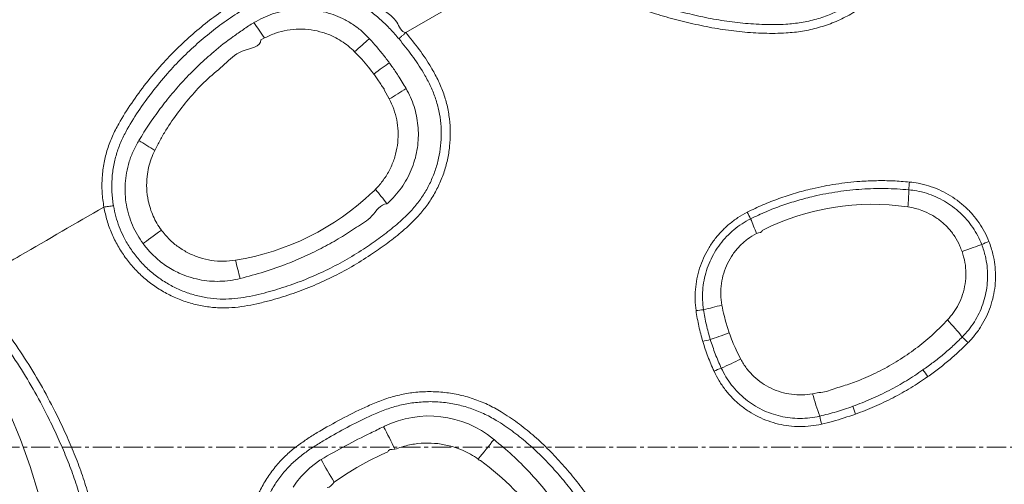
# Model space of a CAD drawing. Units: inches. Extents: x -2879 to 2664, y -755 to 228.
# Drawn here: x -695 to -669, y 121 to 133 of the extents above; entities that cross this region are included whole.
import ezdxf

# ---------------------------------------------------------------- set-up
doc = ezdxf.new("R2010")
doc.units = ezdxf.units.IN
doc.header["$MEASUREMENT"] = 0
for name, pattern in [('CENTER', [2, 1.25, -0.25, 0.25, -0.25]), ('CENTERX2', [0.8, 0.5, -0.1, 0.1, -0.1]), ('SLD-Solid', [0])]:
    doc.linetypes.add(name, pattern=pattern)
doc.layers.get('0').update_dxf_attribs({"linetype": 'SLD-Solid'})
doc.layers.add('grid', color=1, linetype='CENTER', lineweight=5)

msp = doc.modelspace()

# ---------------------------------------------------------------- linework, layer by layer
at = {"color": 7, "linetype": 'Continuous', "lineweight": 0}
for p, q in [((-684.60953, 132.82942), (-681.21567, 134.79038)), ((-688.55293, 133.08509), (-688.55891, 133.08142)), ((-688.28298, 132.68666), (-688.37038, 132.641)), ((-685.94075, 132.33014), (-685.75283, 132.13527)), ((-685.04122, 131.10559), (-685.17098, 131.34319)), ((-674.0577, 123.46273), (-673.89467, 123.49316))]:
    msp.add_line(p, q, dxfattribs=at)
at = {"color": 7, "linetype": 'Continuous', "lineweight": 0, "flags": 128}
for points in [[(-685.44588, 131.751), (-685.49834, 131.822), (-685.58055, 131.92963), (-685.75283, 132.13527), (-685.75283, 132.13527)], [(-685.04348, 132.04659), (-685.08317, 132.01744), (-685.12646, 131.98564), (-685.17308, 131.95139), (-685.22276, 131.9149), (-685.2752, 131.87637), (-685.33009, 131.83605), (-685.3871, 131.79418), (-685.44588, 131.751)], [(-690.95261, 127.70588), (-691.02735, 127.65099), (-691.09903, 127.59833), (-691.16695, 127.54844), (-691.23045, 127.5018), (-691.2889, 127.45886), (-691.34174, 127.42004), (-691.38846, 127.38572), (-691.4286, 127.35624)], [(-670.18181, 127.1528), (-670.10589, 127.17936), (-670.03241, 127.20507), (-669.96189, 127.22975), (-669.89483, 127.25321), (-669.83171, 127.27529), (-669.77301, 127.29583), (-669.71913, 127.31469), (-669.67045, 127.33171)], [(-697.15076, 126.50186), (-697.01518, 126.33598), (-696.87669, 126.1638), (-696.60321, 125.81893), (-696.34024, 125.46993), (-696.08791, 125.11306), (-695.77648, 124.63446), (-695.48623, 124.14238), (-695.2173, 123.63858), (-694.89731, 122.96457), (-694.61179, 122.27513), (-694.36142, 121.57566), (-694.14592, 120.86465), (-694.09832, 120.68776), (-694.09832, 120.68776)], [(-676.71211, 124.86797), (-676.66394, 124.88482), (-676.61118, 124.90328), (-676.55414, 124.92323), (-676.49321, 124.94456), (-676.42879, 124.96709), (-676.36129, 124.99071), (-676.29116, 125.01525), (-676.21884, 125.04055)], [(-685.07797, 121.95666), (-685.07797, 121.95666), (-685.25258, 121.8785), (-685.57149, 121.72284), (-685.88241, 121.55186), (-686.18065, 121.36779), (-686.47131, 121.17187)], [(-687.53447, 121.04099), (-687.44977, 121.16644), (-687.3341, 121.31282), (-687.10347, 121.54439), (-686.84101, 121.73983), (-686.84101, 121.73983)]]:
    msp.add_lwpolyline(points, dxfattribs=at)
at = {"color": 7, "linetype": 'Continuous', "lineweight": 0}
for centre, radius, start, end in [((-698.13229, 126.30423), 11.73645, 32.943561, 35.293234), ((-673.27533, 118.21185), 18.96679, 130.342529, 131.895041), ((-694.75171, 147.45531), 19.01596, 300.707101, 302.255612), ((-684.50797, 140.80557), 12.86515, 236.874037, 239.04212), ((-694.4638, 121.25288), 11.7704, 37.309672, 39.652519), ((-665.4322, 128.32483), 6.14423, 174.135165, 176.019212), ((-690.11958, 133.57199), 6.73803, 279.290439, 313.620624), ((-683.0385, 129.09032), 11.4819, 356.085955, 358.308399), ((-672.51048, 121.99437), 6.37992, 81.644485, 116.59201), ((-740.318, 95.11142), 72.53727, 26.9623183, 27.1139199), ((-665.72384, 131.78155), 10.63622, 200.825479, 203.024012), ((-668.49927, 124.88663), 2.71111, 111.282809, 115.594255), ((-676.54132, 129.93426), 12.84848, 193.557307, 195.728224), ((-672.39722, 108.36796), 17.84737, 102.999727, 104.581352), ((-676.65457, 122.71096), 2.93899, 94.60202, 98.388767), ((-676.56926, 119.80046), 8.19925, 38.75723, 42.85273), ((-674.13777, 120.66088), 5.82702, 45.088078, 47.156969), ((-676.11941, 122.24044), 2.69355, 102.711593, 107.00248), ((-682.78519, 138.65622), 15.85868, 293.634959, 295.641298), ((-675.52021, 121.71978), 2.57321, 110.64167, 115.212134), ((-678.51682, 118.70853), 9.08118, 34.915547, 36.271517), ((-667.43772, 125.23514), 6.85315, 194.988631, 200.090117), ((-619.13648, 142.31497), 57.19061, 199.593204, 199.807946), ((-684.01145, 120.24828), 2.63857, 50.659407, 115.869175), ((-660.79652, 125.66483), 13.37035, 192.016958, 192.923774), ((-695.95747, 116.81069), 12.22843, 25.228429, 28.302093), ((-666.36971, 109.03112), 20.73681, 140.299375, 142.103694), ((-675.75717, 127.71735), 12.55532, 208.330358, 211.421583), ((-686.78223, 116.05552), 7.00301, 17.032342, 54.12168)]:
    msp.add_arc(centre, radius, start, end, dxfattribs=at)
for points, knots in [([(-726.67777, 119.47354), (-725.93544, 119.91282), (-723.58243, 121.30521), (-716.93668, 125.18306), (-706.75646, 131.13424), (-696.05999, 137.40826), (-685.25495, 143.72826), (-674.34223, 150.09578), (-664.69488, 155.72642), (-658.54208, 159.28753), (-655.88912, 160.78789), (-653.22133, 162.26167), (-650.53792, 163.70658), (-648.73269, 164.63868), (-647.83012, 165.10471)], [0, 0, 0, 0, 0.02840213, 0.09002727, 0.2533604, 0.41669366, 0.4983597, 0.66554733, 0.83273508, 0.8661872, 0.89964272, 0.93309773, 0.9665504, 1, 1, 1, 1]), ([(-655.63172, 159.42444), (-658.24028, 157.9284), (-663.45741, 154.9363), (-671.30355, 150.48217), (-679.1589, 146.0441), (-686.56141, 141.87444), (-694.22972, 137.56362), (-702.16998, 133.12252), (-710.83737, 128.28806), (-718.24467, 124.14429), (-723.5132, 121.19485), (-725.90302, 119.87505), (-726.65445, 119.46007)], [0, 0, 0, 0, 0.1106961, 0.2213931, 0.33209076, 0.44278788, 0.53412103, 0.6559069, 0.77769304, 0.89947879, 0.96839327, 1, 1, 1, 1]), ([(-671.93114, 140.15496), (-671.847, 139.94393), (-671.67854, 139.52142), (-671.47964, 138.86794), (-671.32038, 138.20401), (-671.22312, 137.62705), (-671.16469, 137.14326), (-671.13694, 136.75418), (-671.13811, 136.36441), (-671.18058, 135.96439), (-671.27421, 135.5596), (-671.4158, 135.15526), (-671.60225, 134.76884), (-671.83228, 134.40613), (-672.10152, 134.07093), (-672.40612, 133.76788), (-672.74312, 133.50188), (-673.10704, 133.27491), (-673.49391, 133.08942), (-673.89955, 132.94981), (-674.31807, 132.85513), (-674.79224, 132.80599), (-675.31642, 132.80377), (-675.88803, 132.83902), (-676.4574, 132.91297), (-677.02233, 133.01902), (-677.58057, 133.15318), (-678.16836, 133.31975), (-678.78315, 133.52677), (-679.41973, 133.78598), (-680.03982, 134.08326), (-680.64205, 134.41441), (-681.02464, 134.66517), (-681.21567, 134.79038)], [0, 0, 0, 0, 0.041846902, 0.083784762, 0.125723308, 0.167571874, 0.191493082, 0.215477278, 0.239380488, 0.263191019, 0.289399069, 0.31569275, 0.341901887, 0.368185637, 0.394554193, 0.420839293, 0.447053546, 0.473350981, 0.499565108, 0.525785003, 0.552088246, 0.578308206, 0.613311789, 0.648410343, 0.683619416, 0.718897622, 0.754155308, 0.78926544, 0.83133681, 0.873523626, 0.915747788, 0.957931348, 1, 1, 1, 1]), ([(-681.07901, 134.97311), (-680.89178, 134.85069), (-680.51679, 134.60551), (-679.92667, 134.28176), (-679.31913, 133.99116), (-678.69551, 133.73779), (-678.0939, 133.53568), (-677.51943, 133.37312), (-676.97462, 133.24212), (-676.42332, 133.13842), (-675.86771, 133.06599), (-675.30991, 133.03146), (-674.80385, 133.03338), (-674.35207, 133.08011), (-673.95975, 133.16896), (-673.57948, 133.2999), (-673.21679, 133.47388), (-672.87557, 133.68677), (-672.55961, 133.93622), (-672.27404, 134.22038), (-672.02161, 134.53463), (-671.80597, 134.87462), (-671.63122, 135.23674), (-671.49846, 135.61558), (-671.41014, 135.99699), (-671.37019, 136.37627), (-671.36979, 136.74817), (-671.39692, 137.11937), (-671.4534, 137.58624), (-671.54728, 138.14734), (-671.70231, 138.79646), (-671.89599, 139.43543), (-672.06016, 139.84862), (-672.14216, 140.05499)], [0, 0, 0, 0, 0.042794865, 0.085706211, 0.12865848, 0.171572897, 0.214369743, 0.249964899, 0.285710547, 0.321475022, 0.357167948, 0.392748617, 0.428233373, 0.453766853, 0.479382362, 0.504915637, 0.53045101, 0.556068137, 0.581604775, 0.607204832, 0.632886288, 0.658485329, 0.683996566, 0.709590034, 0.735100354, 0.758697236, 0.782387128, 0.806160878, 0.829872522, 0.872359173, 0.914937499, 0.957514737, 1, 1, 1, 1]), ([(-692.44622, 128.30142), (-692.46465, 128.42907), (-692.50156, 128.68486), (-692.49682, 129.07306), (-692.45011, 129.44852), (-692.35846, 129.80613), (-692.23148, 130.14305), (-692.02307, 130.54447), (-691.73024, 131.00346), (-691.35681, 131.51899), (-690.96207, 131.98669), (-690.55581, 132.41083), (-690.14305, 132.79403), (-689.7068, 133.15114), (-689.2474, 133.47627), (-688.82714, 133.73631), (-688.44473, 133.92447), (-688.10643, 134.04245), (-687.75778, 134.12319), (-687.40239, 134.16325), (-687.04517, 134.16386), (-686.69008, 134.12494), (-686.3419, 134.04545), (-686.00478, 133.92793), (-685.68263, 133.77295), (-685.3796, 133.58301), (-685.10846, 133.3407), (-684.82636, 133.14287), (-684.72948, 132.82942), (-684.60954, 132.82942), (-684.60953, 132.82942)], [0, 0, 0, 0, 0.03334178, 0.06681116, 0.10015339, 0.13108522, 0.16212346, 0.19307526, 0.24784205, 0.30267837, 0.35744662, 0.40577834, 0.45427519, 0.50279132, 0.55121578, 0.59948668, 0.63021438, 0.6610411, 0.69177023, 0.72244899, 0.75322453, 0.78390304, 0.81460658, 0.8454083, 0.87611098, 0.90693873, 0.93792449, 0.96902078, 0.99999919, 1, 1, 1, 1]), ([(-684.7881, 132.6619), (-684.86172, 132.7465), (-685.00922, 132.91602), (-685.25017, 133.15157), (-685.50988, 133.3654), (-685.79071, 133.54577), (-686.09007, 133.68802), (-686.40119, 133.79627), (-686.72264, 133.86916), (-687.05043, 133.9048), (-687.38021, 133.90395), (-687.70821, 133.86673), (-688.0299, 133.79194), (-688.34197, 133.68282), (-688.70268, 133.50461), (-689.1055, 133.25438), (-689.55132, 132.93814), (-689.97458, 132.59078), (-690.37506, 132.21818), (-690.76947, 131.80561), (-691.15294, 131.35054), (-691.51591, 130.84879), (-691.79767, 130.40724), (-691.99539, 130.02744), (-692.11321, 129.71649), (-692.19843, 129.38692), (-692.24233, 129.04134), (-692.24785, 128.68443), (-692.21465, 128.44915), (-692.19809, 128.33174)], [0, 0, 0, 0, 0.03072501, 0.06156724, 0.09229331, 0.12286032, 0.15287186, 0.18298043, 0.21299291, 0.2429925, 0.27308688, 0.30308683, 0.33311676, 0.3632432, 0.39327191, 0.44291959, 0.49272547, 0.54262527, 0.59250719, 0.64221893, 0.69864287, 0.75513685, 0.81155993, 0.84183739, 0.8721976, 0.90245364, 0.93492963, 0.96752715, 1, 1, 1, 1]), ([(-688.55293, 133.08509), (-688.4754, 133.12895), (-688.32008, 133.21681), (-688.07034, 133.31432), (-687.8127, 133.38552), (-687.54881, 133.42639), (-687.28256, 133.43825), (-687.01639, 133.4209), (-686.75372, 133.37355), (-686.4977, 133.29769), (-686.24343, 133.19086), (-685.99642, 133.04977), (-685.75924, 132.87656), (-685.62204, 132.73749), (-685.55359, 132.6681)], [0, 0, 0, 0, 0.08147424, 0.16321141, 0.2446907, 0.32578059, 0.40712338, 0.48821645, 0.56945679, 0.65095125, 0.73219045, 0.82136928, 0.91087434, 1, 1, 1, 1]), ([(-691.53853, 130.03138), (-691.45064, 130.17157), (-691.27481, 130.45204), (-690.98669, 130.85731), (-690.67579, 131.25114), (-690.33914, 131.62946), (-689.97876, 131.9918), (-689.5655, 132.36018), (-689.18132, 132.66642), (-688.8263, 132.90304), (-688.65469, 133.03353), (-688.55891, 133.08142), (-688.55891, 133.08142)], [0, 0, 0, 0, 0.11544485, 0.23096407, 0.34639041, 0.46499249, 0.58369164, 0.70229049, 0.85074438, 0.92536945, 0.99999756, 1, 1, 1, 1]), ([(-685.94075, 132.33014), (-685.99455, 132.38113), (-686.10235, 132.48329), (-686.28489, 132.61169), (-686.50423, 132.73455), (-686.76554, 132.83683), (-687.06794, 132.9047), (-687.37828, 132.92422), (-687.68994, 132.89518), (-687.99652, 132.82), (-688.18749, 132.7311), (-688.28298, 132.68666)], [0, 0, 0, 0, 0.08764522, 0.17559137, 0.26326845, 0.38475193, 0.50623517, 0.62869059, 0.75115086, 0.87557383, 1, 1, 1, 1]), ([(-684.60953, 132.82942), (-684.49246, 132.68434), (-684.25832, 132.39418), (-683.98655, 131.98374), (-683.78005, 131.61292), (-683.63934, 131.28487), (-683.53554, 130.94325), (-683.47404, 130.59136), (-683.45136, 130.23476), (-683.46858, 129.87773), (-683.52674, 129.52501), (-683.6237, 129.18093), (-683.75823, 128.84956), (-683.93005, 128.53585), (-684.13514, 128.24262), (-684.40292, 127.94219), (-684.73437, 127.64228), (-685.12157, 127.3397), (-685.549, 127.04223), (-686.01645, 126.75131), (-686.52928, 126.47906), (-687.059, 126.23995), (-687.60251, 126.03579), (-688.07734, 125.89281), (-688.47662, 125.7933), (-688.79819, 125.73002), (-689.12327, 125.69073), (-689.46075, 125.68455), (-689.80712, 125.71985), (-690.15783, 125.79456), (-690.49817, 125.90801), (-690.82327, 126.0598), (-691.12949, 126.2468), (-691.41284, 126.46649), (-691.66881, 126.71711), (-691.89513, 126.99433), (-692.08952, 127.29488), (-692.24725, 127.61588), (-692.37126, 127.9519), (-692.42126, 128.18504), (-692.44622, 128.30142)], [0, 0, 0, 0, 0.03641319, 0.0728266, 0.09602827, 0.11927435, 0.14243663, 0.16563203, 0.18890192, 0.21209753, 0.23528566, 0.25854784, 0.28173611, 0.3049249, 0.32818714, 0.35137533, 0.38325458, 0.41520034, 0.44713301, 0.48473852, 0.52246636, 0.56023515, 0.59796287, 0.63556842, 0.65684225, 0.6781717, 0.69943106, 0.7206089, 0.74386421, 0.76719316, 0.79044823, 0.8137371, 0.83710045, 0.86038932, 0.88363564, 0.90695555, 0.93020158, 0.95344319, 0.97675873, 1, 1, 1, 1]), ([(-692.19809, 128.33174), (-692.17912, 128.24048), (-692.14113, 128.05774), (-692.05145, 127.79226), (-691.95629, 127.57549), (-691.83738, 127.35223), (-691.69093, 127.1248), (-691.48224, 126.86868), (-691.2462, 126.63701), (-690.98478, 126.43387), (-690.70214, 126.2609), (-690.402, 126.12044), (-690.08768, 126.01541), (-689.76369, 125.9462), (-689.4415, 125.91319), (-689.12526, 125.91931), (-688.81839, 125.95722), (-688.51488, 126.01785), (-688.13261, 126.11362), (-687.67365, 126.25175), (-687.14497, 126.45046), (-686.6297, 126.6831), (-686.13085, 126.948), (-685.677, 127.23058), (-685.26266, 127.51868), (-684.88804, 127.81096), (-684.57106, 128.0973), (-684.31886, 128.38015), (-684.12939, 128.65126), (-683.97064, 128.94124), (-683.8464, 129.24754), (-683.75686, 129.56555), (-683.70323, 129.89151), (-683.6874, 130.22141), (-683.70847, 130.55088), (-683.76547, 130.8766), (-683.86211, 131.19331), (-683.99341, 131.49788), (-684.18892, 131.8483), (-684.44893, 132.2413), (-684.67505, 132.5217), (-684.7881, 132.6619)], [0, 0, 0, 0, 0.01932362, 0.03869175, 0.05801573, 0.06838371, 0.09116375, 0.11401647, 0.13679619, 0.15962457, 0.18252566, 0.20535383, 0.22815581, 0.25103072, 0.27383242, 0.29504975, 0.31635113, 0.33772704, 0.3590467, 0.39786356, 0.43680675, 0.4757918, 0.51473504, 0.55355189, 0.58631603, 0.61909334, 0.65180045, 0.67454418, 0.69736048, 0.72010445, 0.7428456, 0.76565956, 0.78840042, 0.8111441, 0.83396021, 0.85670401, 0.87954259, 0.9024658, 0.92534683, 0.96267327, 1, 1, 1, 1]), ([(-688.37038, 132.641), (-688.37038, 132.641), (-688.37038, 132.4509), (-688.93807, 132.39481), (-689.30151, 131.99873), (-689.76061, 131.63673), (-690.15445, 131.21881), (-690.5211, 130.77398), (-690.79278, 130.37441), (-690.99025, 130.03815), (-691.08068, 129.86146), (-691.1259, 129.77312)], [0, 0, 0, 0, 0.00000116, 0.1412885, 0.28257689, 0.42481949, 0.56757829, 0.71030498, 0.85249973, 0.9262487, 1, 1, 1, 1]), ([(-685.55359, 132.6681), (-685.42769, 132.52532), (-685.27036, 132.34689), (-685.10784, 132.13358), (-685.06153, 132.07099), (-685.04348, 132.04659)], [0, 0, 0, 0, 0.70961612, 0.88681159, 1, 1, 1, 1]), ([(-684.78811, 132.6619), (-684.78367, 132.66801), (-684.77584, 132.67689), (-684.75424, 132.69922), (-684.74047, 132.71266), (-684.70845, 132.7427), (-684.69021, 132.75928), (-684.65121, 132.79381), (-684.63045, 132.81175), (-684.60954, 132.82942)], [0, 0, 0, 0, 0.25, 0.25, 0.5, 0.5, 0.75, 0.75, 1, 1, 1, 1]), ([(-685.04348, 132.04659), (-685.01983, 132.01413), (-684.9676, 131.94244), (-684.88902, 131.82988), (-684.76199, 131.64052), (-684.67002, 131.48639), (-684.60294, 131.37397)], [0, 0, 0, 0, 0.14978177, 0.33076083, 0.5119119, 1, 1, 1, 1]), ([(-685.17098, 131.34319), (-685.17098, 131.34319), (-685.17098, 131.37744), (-685.24112, 131.43703), (-685.29511, 131.54592), (-685.37348, 131.65116), (-685.42311, 131.7196), (-685.44588, 131.751)], [0, 0, 0, 0, 0.000009539, 0.208842421, 0.483501772, 0.76304313, 1, 1, 1, 1]), ([(-684.60294, 131.37397), (-684.56312, 131.30001), (-684.48334, 131.15184), (-684.3957, 130.91464), (-684.33126, 130.66934), (-684.29382, 130.41717), (-684.28307, 130.16142), (-684.29952, 129.90299), (-684.34488, 129.64502), (-684.41875, 129.39069), (-684.52031, 129.1448), (-684.64959, 128.91086), (-684.80484, 128.69202), (-684.95821, 128.51807), (-685.06307, 128.4226), (-685.10196, 128.38718)], [0, 0, 0, 0, 0.07683503, 0.15391891, 0.2307902, 0.30868123, 0.38679754, 0.46468967, 0.54526156, 0.62607982, 0.70664831, 0.78830224, 0.870212, 0.95185759, 1, 1, 1, 1]), ([(-685.40143, 128.76392), (-685.37262, 128.79386), (-685.27087, 128.89956), (-685.11976, 129.10263), (-684.97134, 129.37937), (-684.86968, 129.67395), (-684.81499, 129.97363), (-684.80699, 130.27385), (-684.84283, 130.56467), (-684.9175, 130.8461), (-684.99998, 131.0191), (-685.04122, 131.10559)], [0, 0, 0, 0, 0.04916844, 0.17362403, 0.29807411, 0.41951302, 0.54094839, 0.65724457, 0.77354587, 0.88678774, 1, 1, 1, 1]), ([(-691.4286, 127.35624), (-691.48029, 127.43115), (-691.58451, 127.58219), (-691.70748, 127.83038), (-691.80312, 128.09138), (-691.86734, 128.36172), (-691.89866, 128.63739), (-691.89797, 128.91443), (-691.86475, 129.19817), (-691.79359, 129.48365), (-691.68696, 129.76758), (-691.58795, 129.94355), (-691.53853, 130.03138)], [0, 0, 0, 0, 0.09588156, 0.19333446, 0.29112732, 0.38857222, 0.48578613, 0.58333854, 0.68055952, 0.78688051, 0.89363278, 1, 1, 1, 1]), ([(-691.1259, 129.77312), (-691.15845, 129.70155), (-691.22365, 129.55818), (-691.28923, 129.3308), (-691.33437, 129.07153), (-691.34269, 128.78102), (-691.30726, 128.50149), (-691.24455, 128.26392), (-691.16968, 128.06776), (-691.07418, 127.87923), (-690.99334, 127.76396), (-690.95261, 127.70588)], [0, 0, 0, 0, 0.10800852, 0.21637923, 0.32436598, 0.46930469, 0.61424446, 0.71028249, 0.80657976, 0.90255899, 1, 1, 1, 1]), ([(-685.47115, 128.69418), (-685.47114, 128.69418), (-685.44174, 128.70888), (-685.42158, 128.7364), (-685.40143, 128.76392)], [0, 0, 0, 0, 0.00010642, 1, 1, 1, 1]), ([(-675.75242, 128.17109), (-675.61877, 128.23566), (-675.35142, 128.36483), (-674.93343, 128.52551), (-674.5064, 128.6667), (-674.01305, 128.79763), (-673.45442, 128.90593), (-672.89641, 128.96874), (-672.40163, 128.9905), (-671.9721, 128.98747), (-671.68684, 128.96426), (-671.54427, 128.95266)], [0, 0, 0, 0, 0.102667627, 0.205368333, 0.309573847, 0.413778324, 0.558358245, 0.702937388, 0.801939778, 0.901014212, 1, 1, 1, 1]), ([(-671.56161, 128.75138), (-671.76472, 128.76582), (-672.17096, 128.7947), (-672.78782, 128.77474), (-673.40657, 128.70911), (-673.96016, 128.60376), (-674.44271, 128.4778), (-674.85761, 128.34334), (-675.26757, 128.18836), (-675.53265, 128.06287), (-675.66518, 128.00013)], [0, 0, 0, 0, 0.14460686, 0.28922925, 0.43773393, 0.58623779, 0.68900259, 0.79176587, 0.89589628, 1, 1, 1, 1]), ([(-671.54427, 128.95266), (-671.46886, 128.94319), (-671.30129, 128.92213), (-671.04693, 128.85677), (-670.78523, 128.75979), (-670.53734, 128.63479), (-670.30662, 128.48355), (-670.09507, 128.30914), (-669.90384, 128.11284), (-669.73682, 127.89609), (-669.59268, 127.66325), (-669.51974, 127.49622), (-669.48332, 127.41284)], [0, 0, 0, 0, 0.08420963, 0.18712295, 0.29035776, 0.39327012, 0.49439972, 0.5958399, 0.69696452, 0.79787488, 0.89910074, 1, 1, 1, 1]), ([(-669.67045, 127.33171), (-669.70346, 127.4084), (-669.76958, 127.56201), (-669.90069, 127.77636), (-670.05309, 127.97623), (-670.22809, 128.15748), (-670.42216, 128.31872), (-670.63417, 128.45854), (-670.86226, 128.57407), (-671.1033, 128.66358), (-671.33768, 128.72369), (-671.4921, 128.74278), (-671.56161, 128.75138)], [0, 0, 0, 0, 0.10062964, 0.20158444, 0.30222459, 0.40338769, 0.50486623, 0.60603037, 0.70911759, 0.81253177, 0.91562253, 1, 1, 1, 1]), ([(-695.95658, 126.27316), (-695.50977, 126.53133), (-694.33968, 127.2074), (-693.16954, 127.8835), (-692.44622, 128.30142)], [0.2666522322, 0.2666522322, 0.2666522322, 0.2666522322, 0.2766711994, 0.2928887601, 0.2928887601, 0.2928887601, 0.2928887601]), ([(-692.44622, 128.30142), (-692.41808, 128.30652), (-692.38977, 128.31129), (-692.33611, 128.31962), (-692.31076, 128.32317), (-692.26597, 128.32864), (-692.24654, 128.33056), (-692.21585, 128.33254), (-692.20459, 128.33261), (-692.19809, 128.33174)], [0, 0, 0, 0, 0.25, 0.25, 0.5, 0.5, 0.75, 0.75, 1, 1, 1, 1]), ([(-685.10725, 128.38257), (-685.10725, 128.38257), (-685.27247, 128.38257), (-685.47288, 128.01951), (-685.89611, 127.78937), (-686.31026, 127.50051), (-686.75224, 127.25715), (-687.20945, 127.03081), (-687.72019, 126.81559), (-688.2857, 126.61527), (-688.70073, 126.50609), (-688.90874, 126.45137)], [0, 0, 0, 0, 0.00000218, 0.11514958, 0.23036545, 0.34547463, 0.4638539, 0.58233133, 0.70071331, 0.84999755, 1, 1, 1, 1]), ([(-685.10196, 128.38718), (-685.1046, 128.38605), (-685.10725, 128.38491), (-685.10725, 128.38257), (-685.10725, 128.38257)], [0, 0, 0, 0, 0.999331536, 1, 1, 1, 1]), ([(-670.18181, 127.1528), (-670.19941, 127.19977), (-670.24952, 127.33346), (-670.36215, 127.54108), (-670.53283, 127.76047), (-670.73637, 127.94993), (-670.96796, 128.10476), (-671.19331, 128.20858), (-671.40025, 128.27411), (-671.52234, 128.29575), (-671.58338, 128.30657)], [0, 0, 0, 0, 0.0788151, 0.22434673, 0.36914373, 0.51397777, 0.65958287, 0.80520232, 0.90260329, 1, 1, 1, 1]), ([(-677.08334, 125.61851), (-677.09325, 125.71004), (-677.11309, 125.89309), (-677.1039, 126.17069), (-677.06506, 126.44658), (-676.99477, 126.71733), (-676.8948, 126.97886), (-676.76514, 127.22737), (-676.60853, 127.46011), (-676.42703, 127.67424), (-676.22185, 127.8656), (-675.99773, 128.03514), (-675.83411, 128.12582), (-675.75242, 128.17109)], [0, 0, 0, 0, 0.0899742, 0.17994621, 0.27081305, 0.36197272, 0.45284056, 0.5439297, 0.63531078, 0.72640251, 0.81750437, 0.90889624, 1, 1, 1, 1]), ([(-675.66518, 128.00013), (-675.74108, 127.95874), (-675.89313, 127.87583), (-676.10133, 127.71981), (-676.29185, 127.5432), (-676.46013, 127.34506), (-676.60507, 127.12941), (-676.7246, 126.89903), (-676.81617, 126.65661), (-676.87986, 126.40576), (-676.91402, 126.15042), (-676.92041, 125.8938), (-676.90039, 125.72492), (-676.89038, 125.64048)], [0, 0, 0, 0, 0.09116327, 0.1826256, 0.27378679, 0.36497424, 0.45646365, 0.54764951, 0.63848968, 0.72962943, 0.82046717, 0.91023491, 1, 1, 1, 1]), ([(-690.95261, 127.70588), (-690.93622, 127.68396), (-690.90368, 127.64046), (-690.83612, 127.55772), (-690.71266, 127.42535), (-690.51505, 127.26102), (-690.25118, 127.10213), (-689.96378, 126.98498), (-689.65928, 126.913), (-689.3451, 126.88702), (-689.13624, 126.91057), (-689.0318, 126.92235)], [0, 0, 0, 0, 0.03765445, 0.0747213, 0.14688474, 0.28634808, 0.42663878, 0.56902993, 0.71142191, 0.85569757, 1, 1, 1, 1]), ([(-675.5128, 127.62155), (-675.59216, 127.57422), (-675.7509, 127.47956), (-675.95693, 127.29359), (-676.13213, 127.08057), (-676.27132, 126.84405), (-676.37155, 126.58942), (-676.43166, 126.31966), (-676.45157, 126.03899), (-676.42514, 125.85159), (-676.41192, 125.75792)], [0, 0, 0, 0, 0.12516131, 0.25031933, 0.37425155, 0.49818515, 0.62102312, 0.74386108, 0.87195914, 1, 1, 1, 1]), ([(-675.36636, 127.6994), (-675.36636, 127.6994), (-675.36635, 127.6441), (-675.43958, 127.63282), (-675.5128, 127.62155)], [0, 0, 0, 0, 0.00002829, 1, 1, 1, 1]), ([(-688.90874, 126.45137), (-688.99627, 126.43243), (-689.17158, 126.3945), (-689.4401, 126.37372), (-689.70975, 126.3805), (-689.9777, 126.41919), (-690.24036, 126.48768), (-690.47249, 126.57728), (-690.67353, 126.67944), (-690.84558, 126.78622), (-691.00758, 126.90728), (-691.15987, 127.04254), (-691.27731, 127.16693), (-691.36604, 127.27308), (-691.40774, 127.32851), (-691.4286, 127.35624)], [0, 0, 0, 0, 0.09453166, 0.18932764, 0.28382383, 0.37909527, 0.47467613, 0.56993694, 0.64115143, 0.71236483, 0.78326936, 0.85417625, 0.92687666, 0.96341562, 1, 1, 1, 1]), ([(-670.17544, 124.93337), (-670.11792, 124.99489), (-670.0027, 125.11813), (-669.85747, 125.3258), (-669.7345, 125.54704), (-669.63823, 125.78136), (-669.56847, 126.02485), (-669.52633, 126.27445), (-669.5131, 126.5271), (-669.52856, 126.77922), (-669.57364, 127.05094), (-669.63575, 127.23109), (-669.67045, 127.33171)], [0, 0, 0, 0, 0.09732598, 0.19496083, 0.29228366, 0.3897095, 0.48744798, 0.58487278, 0.68212625, 0.7796908, 0.87694228, 1, 1, 1, 1]), ([(-669.48332, 127.41284), (-669.44488, 127.30316), (-669.37605, 127.10677), (-669.32538, 126.81027), (-669.30715, 126.53501), (-669.32021, 126.25886), (-669.36489, 125.98574), (-669.43985, 125.71899), (-669.54393, 125.46201), (-669.67741, 125.21911), (-669.83545, 124.99083), (-669.96107, 124.85523), (-670.02378, 124.78754)], [0, 0, 0, 0, 0.12287528, 0.22000007, 0.31743693, 0.4145633, 0.51201418, 0.60977852, 0.70723013, 0.80471522, 0.90251407, 1, 1, 1, 1]), ([(-670.55835, 125.3769), (-670.50405, 125.43988), (-670.39543, 125.56585), (-670.26271, 125.78932), (-670.15936, 126.03773), (-670.09395, 126.30885), (-670.07382, 126.58648), (-670.09666, 126.87234), (-670.15269, 127.0569), (-670.18181, 127.1528)], [0, 0, 0, 0, 0.13058106, 0.26115984, 0.40670049, 0.55223301, 0.69755505, 0.84284172, 1, 1, 1, 1]), ([(-695.95658, 126.27316), (-695.78143, 126.0752), (-695.43075, 125.67883), (-694.94819, 125.04728), (-694.49843, 124.39161), (-694.08572, 123.71246), (-693.75195, 123.08747), (-693.48109, 122.52641), (-693.26307, 122.03408), (-693.06631, 121.53243), (-692.89569, 121.02204), (-692.75631, 120.50337), (-692.64827, 119.94767), (-692.58281, 119.3548), (-692.56525, 118.72809), (-692.59945, 118.10196), (-692.68525, 117.48291), (-692.8234, 116.87483), (-693.01133, 116.28098), (-693.24768, 115.70456), (-693.53105, 115.15033), (-693.86122, 114.62238), (-694.23505, 114.12332), (-694.64889, 113.65671), (-695.11498, 113.21456), (-695.6308, 112.80026), (-696.18975, 112.40976), (-696.77232, 112.05345), (-697.3727, 111.72839), (-698.0215, 111.41238), (-698.72166, 111.11258), (-699.47687, 110.84117), (-700.2473, 110.61202), (-701.0294, 110.42629), (-701.81926, 110.2837), (-702.534, 110.19704), (-703.17004, 110.14528), (-703.72681, 110.11585), (-704.28463, 110.10877), (-704.84136, 110.12841), (-705.39484, 110.18015), (-705.93646, 110.26668), (-706.46309, 110.39557), (-706.97075, 110.56739), (-707.46204, 110.78096), (-707.93262, 111.03558), (-708.3789, 111.33055), (-708.79919, 111.66246), (-709.1902, 112.02811), (-709.54874, 112.42454), (-709.87171, 112.85021), (-710.15789, 113.30197), (-710.40529, 113.776), (-710.6131, 114.27261), (-710.77759, 114.78939), (-710.8989, 115.32241), (-710.97526, 115.87229), (-711.0096, 116.4345), (-711.01753, 117.00612), (-711.00977, 117.38725), (-711.0059, 117.57782)], [0, 0, 0, 0, 0.02204167, 0.04413357, 0.06624451, 0.08834062, 0.11038619, 0.12531578, 0.14029833, 0.15528452, 0.17024188, 0.1851573, 0.20004205, 0.2174053, 0.23482901, 0.25225205, 0.26961445, 0.28685134, 0.30414885, 0.32144582, 0.33868169, 0.35592252, 0.3732253, 0.39052749, 0.40776768, 0.42662148, 0.44551919, 0.46445584, 0.48339795, 0.50228939, 0.52446742, 0.54671484, 0.56900053, 0.59128921, 0.61354393, 0.63572671, 0.65115104, 0.66662541, 0.6821022, 0.69754975, 0.71295658, 0.72833558, 0.74316152, 0.75804167, 0.77292092, 0.78774524, 0.80258655, 0.81748128, 0.83237703, 0.84721983, 0.86205894, 0.87695123, 0.89184308, 0.90668169, 0.92187397, 0.93709489, 0.9522897, 0.96818324, 0.98409191, 1, 1, 1, 1]), ([(-710.75737, 117.55797), (-710.76164, 117.31663), (-710.77019, 116.83402), (-710.75341, 116.20007), (-710.70391, 115.65809), (-710.62787, 115.21012), (-710.52048, 114.76878), (-710.37459, 114.31803), (-710.18442, 113.862), (-709.94684, 113.40544), (-709.6719, 112.97027), (-709.36147, 112.56019), (-709.01675, 112.17821), (-708.64071, 111.82583), (-708.23641, 111.50595), (-707.80709, 111.2217), (-707.35437, 110.97638), (-706.88174, 110.77066), (-706.39329, 110.60518), (-705.88341, 110.48042), (-705.35587, 110.39628), (-704.81368, 110.34566), (-704.26831, 110.32652), (-703.72188, 110.33346), (-703.17646, 110.36215), (-702.55216, 110.41252), (-701.84951, 110.49704), (-701.07207, 110.63663), (-700.3022, 110.81868), (-699.54377, 111.04349), (-698.80027, 111.3099), (-698.11146, 111.60412), (-697.47364, 111.914), (-696.88389, 112.2324), (-696.31158, 112.58151), (-695.7625, 112.96429), (-695.25763, 113.36913), (-694.80325, 113.79972), (-694.40154, 114.25244), (-694.03872, 114.73669), (-693.71833, 115.24906), (-693.4434, 115.78699), (-693.21422, 116.34652), (-693.03206, 116.92294), (-692.89832, 117.51318), (-692.81544, 118.11404), (-692.78271, 118.72175), (-692.80023, 119.32997), (-692.86442, 119.90668), (-692.97044, 120.44859), (-693.10764, 120.95576), (-693.27549, 121.45474), (-693.46893, 121.94514), (-693.68307, 122.4264), (-693.94944, 122.97625), (-694.278, 123.58994), (-694.68472, 124.25773), (-695.12787, 124.90239), (-695.60322, 125.5233), (-695.94864, 125.91294), (-696.12115, 126.10754)], [0, 0, 0, 0, 0.020666706, 0.041327923, 0.054267368, 0.067240589, 0.080211605, 0.093148011, 0.107794837, 0.122494287, 0.137194078, 0.151841467, 0.166493031, 0.181197121, 0.195899977, 0.210550107, 0.225175958, 0.239856271, 0.254537955, 0.269165133, 0.284613031, 0.300088322, 0.315604796, 0.331150744, 0.346694334, 0.362187869, 0.384571746, 0.407028298, 0.429519128, 0.452006687, 0.474455627, 0.496834696, 0.515848564, 0.534914119, 0.553973496, 0.572993348, 0.591968794, 0.609121909, 0.626336969, 0.643552414, 0.6607061, 0.677858599, 0.695071702, 0.712285493, 0.729438773, 0.746718106, 0.764057938, 0.781398331, 0.798678576, 0.813610688, 0.828573393, 0.843578861, 0.858613981, 0.873645614, 0.888623836, 0.910867169, 0.933161675, 0.955470827, 0.977760557, 1, 1, 1, 1]), ([(-676.41192, 125.75792), (-676.39353, 125.66826), (-676.35952, 125.50241), (-676.30485, 125.30113), (-676.25741, 125.15213), (-676.23173, 125.07785), (-676.21884, 125.04055)], [0, 0, 0, 0, 0.369216255, 0.682974026, 0.840807601, 1, 1, 1, 1]), ([(-676.90704, 124.81626), (-676.94375, 124.94797), (-677.01737, 125.21211), (-677.06131, 125.4828), (-677.08334, 125.61851)], [0, 0, 0, 0, 0.49864322, 1, 1, 1, 1]), ([(-676.89038, 125.64048), (-676.86763, 125.51046), (-676.82201, 125.24974), (-676.7488, 124.99544), (-676.71211, 124.86797)], [0, 0, 0, 0, 0.49870302, 1, 1, 1, 1]), ([(-673.89467, 123.49316), (-673.89467, 123.49316), (-673.75982, 123.49316), (-673.50213, 123.59945), (-673.1142, 123.70468), (-672.69386, 123.87161), (-672.24357, 124.08278), (-671.7723, 124.35622), (-671.32632, 124.66832), (-670.9174, 125.00668), (-670.6749, 125.25672), (-670.55835, 125.3769)], [0, 0, 0, 0, 0.000002413, 0.103985143, 0.208071855, 0.312057653, 0.451548404, 0.591547354, 0.73151336, 0.870959643, 1, 1, 1, 1]), ([(-676.21884, 125.04055), (-676.19251, 124.96703), (-676.13977, 124.81981), (-676.04103, 124.59221), (-675.96406, 124.44087), (-675.92257, 124.35929)], [0, 0, 0, 0, 0.31500568, 0.63077526, 1, 1, 1, 1]), ([(-671.19536, 124.08107), (-671.10556, 124.14546), (-670.92596, 124.27423), (-670.66689, 124.48249), (-670.41498, 124.70063), (-670.25528, 124.85579), (-670.17544, 124.93337)], [0, 0, 0, 0, 0.24906605, 0.49812691, 0.74907069, 1, 1, 1, 1]), ([(-676.61632, 124.04785), (-676.67144, 124.17303), (-676.78197, 124.42401), (-676.86528, 124.68529), (-676.90704, 124.81626)], [0, 0, 0, 0, 0.49874462, 1, 1, 1, 1]), ([(-676.71211, 124.86797), (-676.6711, 124.74244), (-676.5889, 124.49079), (-676.48126, 124.24899), (-676.42732, 124.12779)], [0, 0, 0, 0, 0.4988073, 1, 1, 1, 1]), ([(-670.02378, 124.78754), (-670.10487, 124.70783), (-670.26705, 124.54842), (-670.52466, 124.32326), (-670.79122, 124.10732), (-670.97726, 123.97332), (-671.07028, 123.90631)], [0, 0, 0, 0, 0.24899314, 0.49798852, 0.74899413, 1, 1, 1, 1]), ([(-675.92257, 124.35929), (-675.8745, 124.27781), (-675.77833, 124.11482), (-675.58778, 123.90778), (-675.3726, 123.73434), (-675.13549, 123.59774), (-674.87921, 123.49959), (-674.60942, 123.44226), (-674.33239, 123.42531), (-674.14926, 123.45026), (-674.0577, 123.46273)], [0, 0, 0, 0, 0.12804028, 0.256141173, 0.378977304, 0.501814958, 0.625746835, 0.749680581, 0.874837323, 1, 1, 1, 1]), ([(-673.82818, 122.67449), (-673.92082, 122.65665), (-674.10642, 122.62093), (-674.39003, 122.60784), (-674.67088, 122.62437), (-674.94582, 122.67363), (-675.21146, 122.75225), (-675.46792, 122.86042), (-675.71122, 122.99821), (-675.93839, 123.16324), (-676.14587, 123.35282), (-676.32937, 123.56564), (-676.4901, 123.79683), (-676.57429, 123.96427), (-676.61632, 124.04785)], [0, 0, 0, 0, 0.08403338, 0.16834309, 0.25237425, 0.33451974, 0.41692872, 0.49907395, 0.58238162, 0.66596334, 0.74927324, 0.83275536, 0.91650942, 1, 1, 1, 1]), ([(-676.42732, 124.12779), (-676.38855, 124.05122), (-676.31088, 123.89784), (-676.16258, 123.68631), (-675.99353, 123.49197), (-675.80271, 123.31927), (-675.59415, 123.16928), (-675.37108, 123.04438), (-675.13627, 122.94668), (-674.89338, 122.87602), (-674.64224, 122.8322), (-674.38596, 122.81823), (-674.12738, 122.83125), (-673.95828, 122.8645), (-673.87387, 122.8811)], [0, 0, 0, 0, 0.08376771, 0.16780189, 0.25156074, 0.33491128, 0.41853568, 0.50188255, 0.58392173, 0.66621976, 0.74825759, 0.83207906, 0.91617647, 1, 1, 1, 1]), ([(-673.0156, 123.13668), (-672.85527, 123.19816), (-672.53393, 123.32138), (-672.07055, 123.5457), (-671.62101, 123.79539), (-671.33745, 123.98571), (-671.19536, 124.08107)], [0, 0, 0, 0, 0.25041542, 0.50192423, 0.75042928, 1, 1, 1, 1]), ([(-671.07028, 123.90631), (-671.21569, 123.80838), (-671.50717, 123.61208), (-671.969, 123.35535), (-672.44663, 123.12437), (-672.77752, 122.99813), (-672.94334, 122.93488)], [0, 0, 0, 0, 0.24848903, 0.49808196, 0.74847699, 1, 1, 1, 1]), ([(-684.49514, 123.48421), (-684.48136, 123.48608), (-684.33507, 123.50592), (-684.05324, 123.52515), (-683.65134, 123.50848), (-683.25357, 123.44732), (-682.86552, 123.34073), (-682.49135, 123.19232), (-682.10561, 122.98398), (-681.71355, 122.71702), (-681.31356, 122.39865), (-680.93701, 122.05057), (-680.58275, 121.67887), (-680.25076, 121.28813), (-679.91206, 120.84866), (-679.57515, 120.35464), (-679.25255, 119.79983), (-678.97048, 119.22356), (-678.75555, 118.7037), (-678.60765, 118.24324), (-678.52513, 117.84673), (-678.48672, 117.44333), (-678.49734, 117.03794), (-678.55229, 116.63592), (-678.65182, 116.24238), (-678.79597, 115.86284), (-678.98137, 115.50163), (-679.19602, 115.17764), (-679.43321, 114.89226), (-679.68499, 114.64317), (-679.95965, 114.41958), (-680.25219, 114.2241), (-680.56277, 114.06306), (-680.88643, 113.934), (-681.21868, 113.82811), (-681.6514, 113.71333), (-682.18496, 113.59359), (-682.82163, 113.48354), (-683.46289, 113.40431), (-684.06052, 113.36277), (-684.61259, 113.34161), (-685.11866, 113.33502), (-685.6243, 113.3524), (-686.12637, 113.40326), (-686.57154, 113.48346), (-686.95567, 113.59686), (-687.27627, 113.73424), (-687.57998, 113.90562), (-687.86193, 114.11093), (-688.11933, 114.3462), (-688.34897, 114.60859), (-688.54691, 114.89559), (-688.71142, 115.20278), (-688.84264, 115.52787), (-688.93167, 115.86927), (-688.9825, 116.22102), (-689.007, 116.57601), (-689.01904, 117.01071), (-689.01804, 117.52441), (-688.98945, 118.11654), (-688.93691, 118.65354), (-688.87769, 119.1366), (-688.81612, 119.56602), (-688.73376, 119.9917), (-688.62173, 120.40933), (-688.47799, 120.79601), (-688.29891, 121.14626), (-688.09197, 121.45787), (-687.86297, 121.73324), (-687.61459, 121.96825), (-687.35638, 122.16777), (-687.08469, 122.349), (-686.7047, 122.5785), (-686.21365, 122.84985), (-685.69265, 123.10851), (-685.24589, 123.2964), (-684.87651, 123.41645), (-684.62211, 123.46165), (-684.49514, 123.48421)], [0, 0, 0, 0, 0.001260315, 0.01337822, 0.025534716, 0.037652812, 0.049782766, 0.061951428, 0.074081575, 0.089478905, 0.104929895, 0.120438371, 0.135980261, 0.15150872, 0.166958074, 0.186327925, 0.205746262, 0.225164502, 0.24453443, 0.256761268, 0.269014095, 0.281223295, 0.293458795, 0.305733437, 0.317968808, 0.330204205, 0.342478749, 0.354714149, 0.365362702, 0.376062738, 0.386763046, 0.397411933, 0.407886301, 0.418398632, 0.428943463, 0.439462585, 0.458953112, 0.478467646, 0.497981914, 0.517472328, 0.532732844, 0.548042476, 0.563328407, 0.578557092, 0.593749458, 0.604259418, 0.614802823, 0.625312907, 0.6358309, 0.646382849, 0.656901195, 0.667418269, 0.677969047, 0.688486178, 0.699181234, 0.709923674, 0.720713735, 0.731474365, 0.749402679, 0.767340397, 0.785268673, 0.798366721, 0.811515792, 0.824636209, 0.837691279, 0.85071045, 0.861981877, 0.873289353, 0.884560439, 0.894370191, 0.904215405, 0.914093066, 0.923947427, 0.944429294, 0.964911196, 0.976610734, 0.988326259, 1, 1, 1, 1]), ([(-684.45525, 123.22564), (-684.5743, 123.20437), (-684.81285, 123.16175), (-685.15905, 123.04847), (-685.57716, 122.8721), (-686.06477, 122.63091), (-686.53003, 122.37538), (-686.89784, 122.15664), (-687.16992, 121.97924), (-687.42846, 121.78319), (-687.67024, 121.55647), (-687.88697, 121.29598), (-688.07863, 121.00772), (-688.24706, 120.67851), (-688.38381, 120.30967), (-688.49128, 119.90615), (-688.5698, 119.4948), (-688.62842, 119.0799), (-688.68568, 118.61025), (-688.7372, 118.08558), (-688.7654, 117.50461), (-688.76627, 117.00457), (-688.75536, 116.58606), (-688.73354, 116.2497), (-688.68677, 115.91633), (-688.60402, 115.5958), (-688.48228, 115.29365), (-688.33107, 115.01088), (-688.14906, 114.74668), (-687.93784, 114.50513), (-687.70105, 114.28852), (-687.44159, 114.0995), (-687.16207, 113.94168), (-686.86695, 113.81513), (-686.50497, 113.70841), (-686.07792, 113.63199), (-685.58966, 113.58323), (-685.09792, 113.56725), (-684.60579, 113.57447), (-684.06709, 113.5955), (-683.48221, 113.63616), (-682.85309, 113.71403), (-682.22848, 113.82205), (-681.70872, 113.93889), (-681.29135, 114.04919), (-680.9759, 114.14886), (-680.66857, 114.27054), (-680.37551, 114.42208), (-680.10131, 114.60535), (-679.84535, 114.81373), (-679.61072, 115.04588), (-679.38968, 115.31184), (-679.18967, 115.61378), (-679.01691, 115.9504), (-678.88259, 116.30407), (-678.78988, 116.67076), (-678.73871, 117.04532), (-678.72884, 117.42355), (-678.76498, 117.80042), (-678.84265, 118.17128), (-678.98381, 118.60953), (-679.19101, 119.11061), (-679.46538, 119.67119), (-679.77917, 120.2109), (-680.10658, 120.69088), (-680.43514, 121.11745), (-680.75649, 121.49635), (-681.09935, 121.85688), (-681.46383, 122.19448), (-681.85121, 122.50306), (-682.22669, 122.75871), (-682.59122, 122.95535), (-682.93918, 123.09297), (-683.30424, 123.19319), (-683.68289, 123.2497), (-684.07033, 123.26602), (-684.32709, 123.23909), (-684.45525, 123.22564)], [0, 0, 0, 0, 0.0114855, 0.02301297, 0.03452573, 0.05460676, 0.07468775, 0.08497115, 0.09527976, 0.10554908, 0.11577829, 0.12672224, 0.13770128, 0.14864548, 0.16183618, 0.1750638, 0.18835985, 0.20168623, 0.21495991, 0.23341508, 0.25187979, 0.27033497, 0.28103107, 0.29175671, 0.30243237, 0.31305988, 0.32321552, 0.33340332, 0.34355883, 0.35371553, 0.36390463, 0.37406119, 0.38421284, 0.39439701, 0.40454857, 0.42004657, 0.43558133, 0.45117637, 0.46679662, 0.48236593, 0.50242748, 0.52251356, 0.54259967, 0.56266113, 0.57313152, 0.58362762, 0.59408952, 0.60451288, 0.61492465, 0.62538677, 0.63584854, 0.64626007, 0.65822266, 0.67022361, 0.6821864, 0.69414711, 0.70614614, 0.71810707, 0.73009193, 0.74212042, 0.75412412, 0.77389299, 0.79371116, 0.81352936, 0.83329825, 0.84900374, 0.86479055, 0.8805905, 0.89635474, 0.91205927, 0.92770973, 0.93954198, 0.95141192, 0.96324377, 0.97548225, 0.98776198, 1, 1, 1, 1]), ([(-673.87387, 122.8811), (-673.72922, 122.91739), (-673.4394, 122.99008), (-673.15703, 123.08775), (-673.0156, 123.13668)], [0, 0, 0, 0, 0.4991274, 1, 1, 1, 1]), ([(-672.94334, 122.93488), (-673.14104, 122.86809), (-673.43268, 122.76957), (-673.73182, 122.69765), (-673.82818, 122.67449)], [0, 0, 0, 0, 0.67789823, 1, 1, 1, 1]), ([(-686.80869, 121.75917), (-686.59845, 121.87968), (-686.17889, 122.12018), (-685.68989, 122.36645), (-685.35926, 122.5259), (-685.24699, 122.58091), (-685.19082, 122.60843)], [0, 0, 0, 0, 0.39813216, 0.79453897, 0.89721837, 1, 1, 1, 1]), ([(-685.19082, 122.60843), (-685.18203, 122.61544), (-685.17322, 122.62244), (-685.16271, 122.62244), (-685.1627, 122.62244)], [0, 0, 0, 0, 0.99970251, 1, 1, 1, 1]), ([(-682.73362, 121.76838), (-682.79898, 121.81106), (-682.92983, 121.8965), (-683.14053, 121.9999), (-683.39529, 122.09591), (-683.69808, 122.1657), (-684.04474, 122.19298), (-684.39041, 122.16622), (-684.67471, 122.10335), (-684.83907, 122.04336), (-684.89544, 122.02279)], [0, 0, 0, 0, 0.10324997, 0.20673518, 0.30993162, 0.46313809, 0.61634478, 0.76845941, 0.92058645, 1, 1, 1, 1]), ([(-682.33878, 122.28893), (-682.33878, 122.28892), (-682.33879, 122.28276), (-682.33162, 122.28003), (-682.32446, 122.2773)], [0, 0, 0, 0, 0.00025388, 1, 1, 1, 1]), ([(-682.32446, 122.2773), (-682.16458, 122.14303), (-681.84484, 121.8745), (-681.39664, 121.42905), (-680.97835, 120.95005), (-680.60361, 120.45168), (-680.27352, 119.94288), (-679.98471, 119.42506), (-679.72706, 118.88685), (-679.58363, 118.51377), (-679.51192, 118.32723)], [0, 0, 0, 0, 0.12768465, 0.25535559, 0.38567052, 0.51598686, 0.63592064, 0.7558548, 0.87792432, 1, 1, 1, 1]), ([(-684.89544, 122.02279), (-684.9867, 122.02208), (-685.07797, 122.02137), (-685.07797, 121.95666), (-685.07797, 121.95666)], [0, 0, 0, 0, 0.99997582, 1, 1, 1, 1]), ([(-686.84101, 121.73983), (-686.84101, 121.73983), (-686.82843, 121.73983), (-686.81856, 121.7495), (-686.80869, 121.75917)], [0, 0, 0, 0, 0.00024872, 1, 1, 1, 1]), ([(-682.67801, 121.7298), (-682.67801, 121.7298), (-682.70057, 121.7298), (-682.7171, 121.74909), (-682.73362, 121.76838)], [0, 0, 0, 0, 0.00013867, 1, 1, 1, 1]), ([(-686.47131, 121.17187), (-686.52418, 121.10043), (-686.57704, 121.02898), (-686.65449, 121.02898), (-686.65449, 121.02898)], [0, 0, 0, 0, 0.9999596, 1, 1, 1, 1])]:
    msp.add_open_spline(points, degree=3, knots=knots, dxfattribs=at)
at = {"layer": 'grid', "linetype": 'CENTERX2'}
msp.add_line((-875.93584, 122.07847), (-504.38498, 122.07847), dxfattribs=at)

doc.saveas('drawing.dxf')
